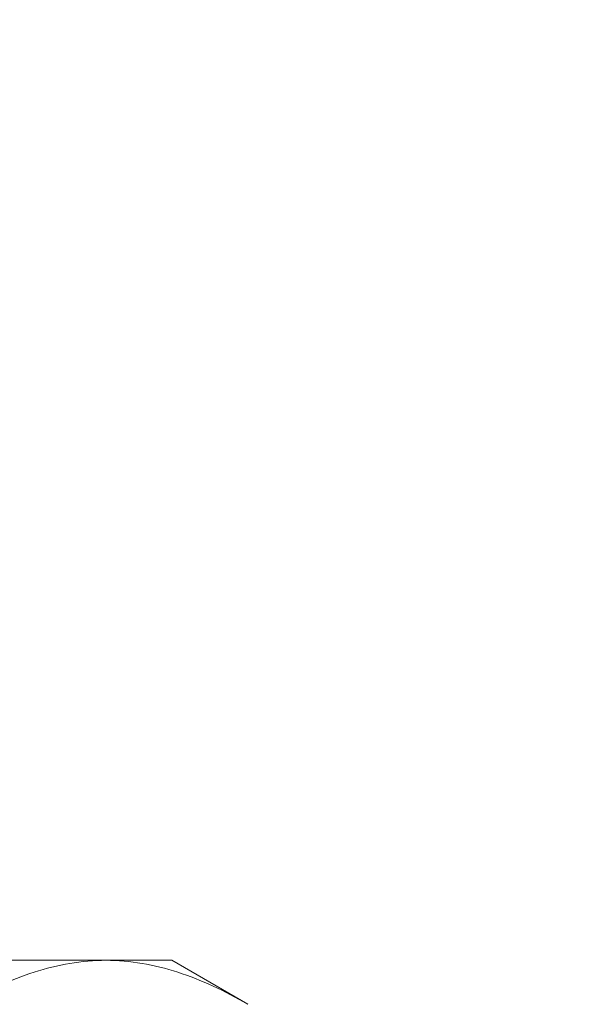
# Model space of a CAD drawing. Extents: x 2 to 253, y -28 to 144.
# Drawn here: x 235 to 236, y -2 to -2 of the extents above; entities that cross this region are included whole.
import ezdxf

# ---------------------------------------------------------------- set-up
doc = ezdxf.new("R2010")
doc.units = 0
doc.header["$MEASUREMENT"] = 0
doc.layers.get('0').update_dxf_attribs({"linetype": 'CONTINUOUS', "lineweight": 15})
doc.layers.get('DEFPOINTS').update_dxf_attribs({"linetype": 'CONTINUOUS', "lineweight": 15})
doc.layers.add('Text', color=7, linetype='CONTINUOUS')
doc.styles.add('ROMAND', font='romand.shx', dxfattribs={"oblique": 15})
doc.dimstyles.new('ROMAND', dxfattribs={"dimscale": 15, "dimtxt": 0.125, "dimasz": 0.125, "dimexe": 0.0625, "dimexo": 0.0625, "dimgap": 0.0625, "dimtad": 0, "dimtih": 1, "dimtoh": 1, "dimdec": 3, "dimzin": 0, "dimdsep": 46, "dimlunit": 4, "dimtxsty": 'ROMAND', "dimcen": 0, "dimadec": 0, "dimazin": 0, "dimtfac": 1, "dimtdec": 3, "dimtofl": 0, "dimtmove": 0, "dimatfit": 3, "dimfxl": 0, "dimtolj": 1, "dimtzin": 0, "dimarcsym": 0})

# ---------------------------------------------------------------- blocks, each defined once
blk = doc.blocks.new('*D7')
at = {"layer": 'DEFPOINTS', "color": 0}
for p in [(232.47542, 13.20192), (237.13056, 13.20192), (233.3663, -3.42308)]:
    blk.add_point(p, dxfattribs=at)
at = {"layer": 'Text', "color": 0, "lineweight": -2}
for p, q in [((236.84931, 13.20192), (232.19417, 13.20192)), ((232.47542, 12.63942), (232.47542, 5.82692)), ((232.47542, -2.86058), (232.47542, 3.95192)), ((233.08505, -3.42308), (232.19417, -3.42308))]:
    blk.add_line(p, q, dxfattribs=at)
at = {"layer": 'Text', "color": 0}
for points in [[(232.38167, 12.63942), (232.56917, 12.63942), (232.47542, 13.20192)], [(232.38167, -2.86058), (232.56917, -2.86058), (232.47542, -3.42308)]]:
    blk.add_solid(points, dxfattribs=at)
at = {"layer": 'Text', "color": 0, "insert": (232.47542, 4.88942), "char_height": 0.5625, "attachment_point": 5, "style": 'ROMAND'}
blk.add_mtext('\\A1;16{\\H1.000000x;\\S5/8;}"', dxfattribs=at)
blk = doc.blocks.new('*D8')
at = {"layer": 'DEFPOINTS', "color": 0}
for p in [(230.48412, 28.32831), (237.36656, 28.32831), (233.3663, -3.42308)]:
    blk.add_point(p, dxfattribs=at)
at = {"layer": 'Text', "color": 0, "lineweight": -2}
for p, q in [((237.08531, 28.32831), (230.20287, 28.32831)), ((230.48412, 27.76581), (230.48412, 21.79617)), ((230.48412, -2.86058), (230.48412, 19.73367)), ((233.08505, -3.42308), (230.20287, -3.42308))]:
    blk.add_line(p, q, dxfattribs=at)
at = {"layer": 'Text', "color": 0}
for points in [[(230.39037, 27.76581), (230.57787, 27.76581), (230.48412, 28.32831)], [(230.39037, -2.86058), (230.57787, -2.86058), (230.48412, -3.42308)]]:
    blk.add_solid(points, dxfattribs=at)
at = {"layer": 'Text', "color": 0, "insert": (230.48412, 20.76492), "char_height": 0.5625, "attachment_point": 5, "style": 'ROMAND'}
blk.add_mtext('\\A1;POST\\PHEIGHT', dxfattribs=at)

msp = doc.modelspace()

# ---------------------------------------------------------------- linework, layer by layer
for p, q in [((235.44157, -2.41652), (235.11681, -2.41652)), ((235.49181, -2.41652), (235.44157, -2.41652)), ((235.49181, -2.41652), (235.54982, -2.45002))]:
    msp.add_line(p, q)
for points, knots in [([(235.33332, -2.45002), (235.35102, -2.43979), (235.36886, -2.43137), (235.40491, -2.41972), (235.42313, -2.41652), (235.44157, -2.41652)], [0, 0, 0, 0, 0.5, 0.5, 1, 1, 1, 1]), ([(235.44157, -2.41652), (235.45076, -2.41652), (235.45998, -2.41732), (235.47824, -2.42038), (235.48731, -2.42265), (235.51435, -2.4314), (235.53216, -2.43982), (235.54982, -2.45002)], [0, 0, 0, 0, 0.25, 0.25, 0.5, 0.5, 1, 1, 1, 1])]:
    msp.add_open_spline(points, degree=3, knots=knots)

# ---------------------------------------------------------------- dimensions: what is measured, and where the dimension line sits
at = {"layer": 'Text'}
dim = msp.add_linear_dim(base=(230.48412, 28.32831), p1=(233.3663, -3.42308), p2=(237.36656, 28.32831), angle=90, text='POST\\PHEIGHT', dimstyle='ROMAND', override={"dimscale": 4.5}, dxfattribs=at)
dim.commit()
dim.dimension.update_dxf_attribs({"geometry": '*D8', "text_midpoint": (230.48412, 20.76492), "dimtype": 160})
dim = msp.add_linear_dim(base=(232.47542, 13.20192), p1=(233.3663, -3.42308), p2=(237.13056, 13.20192), angle=90, text='<>"', dimstyle='ROMAND', override={"dimscale": 4.5, "dimlunit": 5}, dxfattribs=at)
dim.commit()
dim.dimension.update_dxf_attribs({"geometry": '*D7', "text_midpoint": (232.47542, 4.88942)})

doc.saveas('drawing.dxf')
